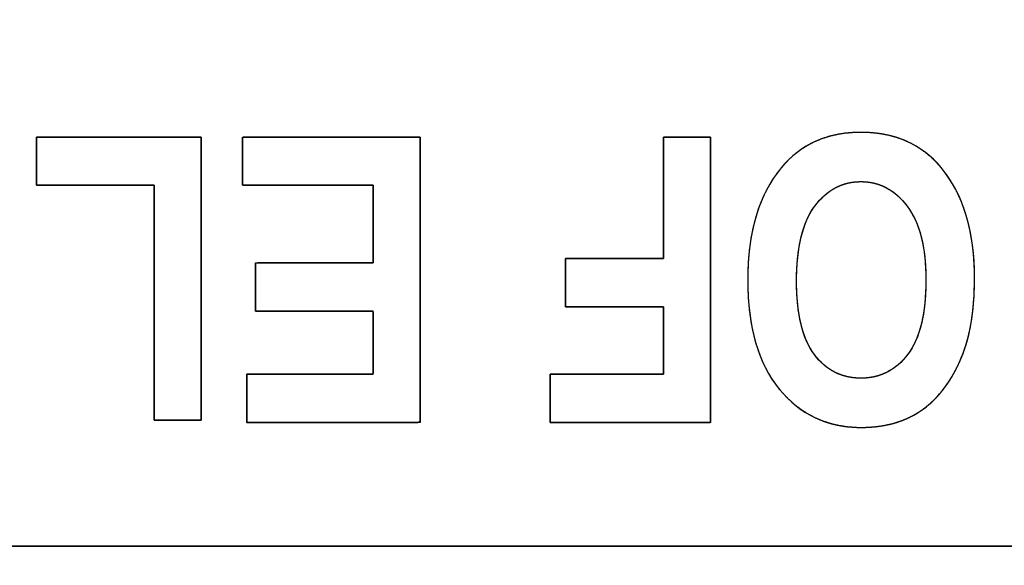
# Model space of a CAD drawing. Units: millimetres. Extents: x 5 to 1169, y 20 to 821.
# Drawn here: x 288 to 294, y 149 to 153 of the extents above; entities that cross this region are included whole.
import ezdxf

# ---------------------------------------------------------------- set-up
doc = ezdxf.new("R2010")
doc.units = ezdxf.units.MM
doc.layers.add('Silk', color=7, linetype='Continuous')

msp = doc.modelspace()

# ---------------------------------------------------------------- linework, layer by layer
at = {"layer": 'Silk', "color": 7, "linetype": 'Continuous'}
for points, degree, knots in [([(310.1629, 145.4361), (308.2695, 145.4361), (303.2481, 145.4361), (296.0864, 145.4361), (287.7722, 145.4361), (279.2934, 145.4361), (271.6378, 145.4361), (265.7932, 145.4361), (262.7474, 145.4361), (262.5227, 145.4361), (262.5127, 145.4361), (262.4966, 145.4361), (262.4769, 145.4361), (262.456, 145.4361), (262.4363, 145.4361), (262.4202, 145.4361), (262.4102, 145.4361), (262.4081, 145.4367), (262.4081, 145.4442), (262.4081, 145.4585), (262.4081, 145.4773), (262.4081, 145.498), (262.4081, 145.5184), (262.4081, 145.536), (262.4081, 145.5483), (262.4081, 145.5529), (262.4081, 145.9808), (262.4081, 147.1154), (262.4081, 148.7337), (262.4081, 150.6123), (262.4081, 152.5282), (262.4081, 154.2581), (262.4081, 155.5787), (262.4081, 156.267), (262.4081, 156.3194), (262.4081, 156.3294), (262.4081, 156.3455), (262.4081, 156.3652), (262.4081, 156.3861), (262.4081, 156.4058), (262.4081, 156.4219), (262.4081, 156.4319), (262.4086, 156.434), (262.4161, 156.434), (262.4304, 156.434), (262.4492, 156.434), (262.47, 156.434), (262.4904, 156.434), (262.5079, 156.434), (262.5202, 156.434), (262.5249, 156.434), (264.4182, 156.434), (269.4396, 156.434), (276.6013, 156.434), (284.9155, 156.434), (293.3943, 156.434), (301.0499, 156.434), (306.8945, 156.434), (309.9403, 156.434), (310.165, 156.434), (310.175, 156.434), (310.1911, 156.434), (310.2108, 156.434), (310.2317, 156.434), (310.2514, 156.434), (310.2675, 156.434), (310.2775, 156.434), (310.2797, 156.4335), (310.2797, 156.426), (310.2797, 156.4117), (310.2797, 156.3929), (310.2797, 156.3721), (310.2797, 156.3518), (310.2797, 156.3342), (310.2797, 156.3219), (310.2797, 156.3172), (310.2797, 155.8894), (310.2797, 154.7548), (310.2797, 153.1365), (310.2797, 151.2578), (310.2797, 149.342), (310.2797, 147.6121), (310.2797, 146.2915), (310.2797, 145.6032), (310.2797, 145.5508), (310.2797, 145.5408), (310.2797, 145.5247), (310.2797, 145.505), (310.2797, 145.4841), (310.2797, 145.4644), (310.2797, 145.4483), (310.2797, 145.4383), (310.2791, 145.4361), (310.2717, 145.4361), (310.2573, 145.4361), (310.2386, 145.4361), (310.2178, 145.4361), (310.1974, 145.4361), (310.1798, 145.4361), (310.1675, 145.4361), (310.1629, 145.4361)], 1, [0, 0, 0.016081, 0.05873, 0.119558, 0.190175, 0.262189, 0.327212, 0.376854, 0.402723, 0.404631, 0.404717, 0.404853, 0.405021, 0.405198, 0.405366, 0.405502, 0.405587, 0.405606, 0.405669, 0.405791, 0.405951, 0.406127, 0.4063, 0.406449, 0.406554, 0.406593, 0.410227, 0.419864, 0.433609, 0.449565, 0.465838, 0.48053, 0.491747, 0.497593, 0.498038, 0.498123, 0.49826, 0.498427, 0.498605, 0.498772, 0.498909, 0.498994, 0.499013, 0.499076, 0.499198, 0.499357, 0.499534, 0.499707, 0.499856, 0.499961, 0.5, 0.516081, 0.55873, 0.619558, 0.690175, 0.762189, 0.827212, 0.876854, 0.902723, 0.904631, 0.904717, 0.904853, 0.905021, 0.905198, 0.905366, 0.905502, 0.905587, 0.905606, 0.905669, 0.905791, 0.905951, 0.906127, 0.9063, 0.906449, 0.906554, 0.906593, 0.910227, 0.919864, 0.933609, 0.949565, 0.965838, 0.98053, 0.991747, 0.997593, 0.998038, 0.998123, 0.99826, 0.998427, 0.998605, 0.998772, 0.998909, 0.998994, 0.999013, 0.999076, 0.999198, 0.999357, 0.999534, 0.999707, 0.999856, 0.999961, 1, 1]), ([(262.6416, 145.6697), (262.863, 145.6697), (263.5032, 145.6697), (264.5256, 145.6697), (265.8939, 145.6697), (267.5716, 145.6697), (269.5224, 145.6697), (271.7099, 145.6697), (274.0976, 145.6697), (276.6491, 145.6697), (279.328, 145.6697), (282.0979, 145.6697), (284.9225, 145.6697), (287.7652, 145.6697), (290.5898, 145.6697), (293.3597, 145.6697), (296.0387, 145.6697), (298.5902, 145.6697), (300.9779, 145.6697), (303.1653, 145.6697), (305.1161, 145.6697), (306.7938, 145.6697), (308.1621, 145.6697), (309.1845, 145.6697), (309.8247, 145.6697), (310.0462, 145.6697), (310.0462, 145.7189), (310.0462, 145.8611), (310.0462, 146.0883), (310.0462, 146.3922), (310.0462, 146.7649), (310.0462, 147.1983), (310.0462, 147.6842), (310.0462, 148.2147), (310.0462, 148.7815), (310.0462, 149.3766), (310.0462, 149.9919), (310.0462, 150.6194), (310.0462, 151.2509), (310.0462, 151.8784), (310.0462, 152.4937), (310.0462, 153.0888), (310.0462, 153.6556), (310.0462, 154.186), (310.0462, 154.672), (310.0462, 155.1053), (310.0462, 155.478), (310.0462, 155.782), (310.0462, 156.0091), (310.0462, 156.1513), (310.0462, 156.2005), (309.8247, 156.2005), (309.1845, 156.2005), (308.1621, 156.2005), (306.7938, 156.2005), (305.1161, 156.2005), (303.1653, 156.2005), (300.9779, 156.2005), (298.5902, 156.2005), (296.0387, 156.2005), (293.3597, 156.2005), (290.5898, 156.2005), (287.7652, 156.2005), (284.9225, 156.2005), (282.0979, 156.2005), (279.328, 156.2005), (276.6491, 156.2005), (274.0976, 156.2005), (271.7099, 156.2005), (269.5224, 156.2005), (267.5716, 156.2005), (265.8939, 156.2005), (264.5256, 156.2005), (263.5032, 156.2005), (262.863, 156.2005), (262.6416, 156.2005), (262.6416, 156.1513), (262.6416, 156.0091), (262.6416, 155.782), (262.6416, 155.478), (262.6416, 155.1053), (262.6416, 154.672), (262.6416, 154.186), (262.6416, 153.6556), (262.6416, 153.0888), (262.6416, 152.4937), (262.6416, 151.8784), (262.6416, 151.2509), (262.6416, 150.6194), (262.6416, 149.9919), (262.6416, 149.3766), (262.6416, 148.7815), (262.6416, 148.2147), (262.6416, 147.6842), (262.6416, 147.1983), (262.6416, 146.7649), (262.6416, 146.3922), (262.6416, 146.0883), (262.6416, 145.8611), (262.6416, 145.7189), (262.6416, 145.6697)], 1, [0, 0, 0.001911, 0.007436, 0.01626, 0.028069, 0.042548, 0.059384, 0.078262, 0.098869, 0.120889, 0.144009, 0.167914, 0.192291, 0.216825, 0.241202, 0.265107, 0.288227, 0.310247, 0.330854, 0.349732, 0.366568, 0.381047, 0.392856, 0.40168, 0.407205, 0.409116, 0.409541, 0.410768, 0.412728, 0.415351, 0.418568, 0.422308, 0.426502, 0.431079, 0.435971, 0.441107, 0.446418, 0.451833, 0.457283, 0.462698, 0.468009, 0.473145, 0.478037, 0.482614, 0.486808, 0.490548, 0.493765, 0.496388, 0.498348, 0.499575, 0.5, 0.501911, 0.507436, 0.51626, 0.528069, 0.542548, 0.559384, 0.578262, 0.598869, 0.620889, 0.644009, 0.667914, 0.692291, 0.716825, 0.741202, 0.765107, 0.788227, 0.810247, 0.830854, 0.849732, 0.866568, 0.881047, 0.892856, 0.90168, 0.907205, 0.909116, 0.909541, 0.910768, 0.912728, 0.915351, 0.918568, 0.922308, 0.926502, 0.931079, 0.935971, 0.941107, 0.946418, 0.951833, 0.957283, 0.962698, 0.968009, 0.973145, 0.978037, 0.982614, 0.986808, 0.990548, 0.993765, 0.996388, 0.998348, 0.999575, 1, 1]), ([(299.8881, 146.3702), (298.8115, 146.3702), (295.9561, 146.3702), (291.8838, 146.3702), (287.1561, 146.3702), (282.3348, 146.3702), (277.9816, 146.3702), (274.6581, 146.3702), (272.9262, 146.3702), (272.7975, 146.3702), (272.7875, 146.3702), (272.7715, 146.3702), (272.7518, 146.3702), (272.7309, 146.3702), (272.7112, 146.3702), (272.6951, 146.3702), (272.6851, 146.3702), (272.683, 146.3708), (272.683, 146.3783), (272.683, 146.3926), (272.683, 146.4114), (272.683, 146.4321), (272.683, 146.4525), (272.683, 146.4701), (272.683, 146.4824), (272.683, 146.487), (272.683, 146.8397), (272.683, 147.7751), (272.683, 149.1091), (272.683, 150.6578), (272.683, 152.2372), (272.683, 153.6632), (272.683, 154.7519), (272.683, 155.3193), (272.683, 155.3629), (272.683, 155.3729), (272.683, 155.389), (272.683, 155.4087), (272.683, 155.4296), (272.683, 155.4493), (272.683, 155.4654), (272.683, 155.4754), (272.6835, 155.4775), (272.691, 155.4775), (272.7053, 155.4775), (272.724, 155.4775), (272.7448, 155.4775), (272.7652, 155.4775), (272.7827, 155.4775), (272.795, 155.4775), (272.7997, 155.4775), (273.8763, 155.4775), (276.7316, 155.4775), (280.804, 155.4775), (285.5316, 155.4775), (290.353, 155.4775), (294.7062, 155.4775), (298.0296, 155.4775), (299.7615, 155.4775), (299.8902, 155.4775), (299.9002, 155.4775), (299.9163, 155.4775), (299.936, 155.4775), (299.9569, 155.4775), (299.9766, 155.4775), (299.9926, 155.4775), (300.0026, 155.4775), (300.0048, 155.477), (300.0048, 155.4695), (300.0048, 155.4552), (300.0048, 155.4364), (300.0048, 155.4156), (300.0048, 155.3953), (300.0048, 155.3777), (300.0048, 155.3654), (300.0048, 155.3607), (300.0048, 155.0081), (300.0048, 154.0727), (300.0048, 152.7387), (300.0048, 151.19), (300.0048, 149.6106), (300.0048, 148.1845), (300.0048, 147.0958), (300.0048, 146.5285), (300.0048, 146.4849), (300.0048, 146.4749), (300.0048, 146.4588), (300.0048, 146.4391), (300.0048, 146.4182), (300.0048, 146.3985), (300.0048, 146.3824), (300.0048, 146.3724), (300.0042, 146.3702), (299.9968, 146.3702), (299.9824, 146.3702), (299.9637, 146.3702), (299.9429, 146.3702), (299.9226, 146.3702), (299.905, 146.3702), (299.8927, 146.3702), (299.8881, 146.3702)], 1, [0, 0, 0.014777, 0.053968, 0.109864, 0.174755, 0.24093, 0.300681, 0.346297, 0.370069, 0.371835, 0.371972, 0.372193, 0.372463, 0.37275, 0.373021, 0.373241, 0.373379, 0.373409, 0.373511, 0.373708, 0.373965, 0.374251, 0.374531, 0.374772, 0.374941, 0.375004, 0.379845, 0.392683, 0.410994, 0.432251, 0.453929, 0.473502, 0.488445, 0.496233, 0.496831, 0.496968, 0.497189, 0.49746, 0.497747, 0.498017, 0.498238, 0.498376, 0.498406, 0.498508, 0.498705, 0.498962, 0.499247, 0.499527, 0.499767, 0.499936, 0.5, 0.514777, 0.553968, 0.609864, 0.674755, 0.74093, 0.800681, 0.846297, 0.870069, 0.871835, 0.871972, 0.872193, 0.872463, 0.87275, 0.873021, 0.873241, 0.873379, 0.873409, 0.873511, 0.873708, 0.873965, 0.874251, 0.874531, 0.874772, 0.874941, 0.875004, 0.879845, 0.892683, 0.910994, 0.932251, 0.953929, 0.973502, 0.988445, 0.996233, 0.996831, 0.996968, 0.997189, 0.99746, 0.997747, 0.998017, 0.998238, 0.998376, 0.998406, 0.998508, 0.998705, 0.998962, 0.999247, 0.999527, 0.999767, 0.999936, 1, 1]), ([(299.8881, 149.5227), (299.7615, 149.5227), (299.3957, 149.5227), (298.8115, 149.5227), (298.0296, 149.5227), (297.0709, 149.5227), (295.9561, 149.5227), (294.7062, 149.5227), (293.3418, 149.5227), (291.8838, 149.5227), (290.353, 149.5227), (288.7701, 149.5227), (287.1561, 149.5227), (285.5316, 149.5227), (283.9176, 149.5227), (282.3348, 149.5227), (280.804, 149.5227), (279.346, 149.5227), (277.9816, 149.5227), (276.7316, 149.5227), (275.6169, 149.5227), (274.6581, 149.5227), (273.8763, 149.5227), (273.292, 149.5227), (272.9262, 149.5227), (272.7997, 149.5227), (272.7997, 149.55), (272.7997, 149.6289), (272.7997, 149.7548), (272.7997, 149.9233), (272.7997, 150.1299), (272.7997, 150.3701), (272.7997, 150.6395), (272.7997, 150.9336), (272.7997, 151.2478), (272.7997, 151.5777), (272.7997, 151.9188), (272.7997, 152.2667), (272.7997, 152.6168), (272.7997, 152.9646), (272.7997, 153.3058), (272.7997, 153.6357), (272.7997, 153.9499), (272.7997, 154.244), (272.7997, 154.5133), (272.7997, 154.7536), (272.7997, 154.9602), (272.7997, 155.1287), (272.7997, 155.2546), (272.7997, 155.3335), (272.7997, 155.3607), (272.9262, 155.3607), (273.292, 155.3607), (273.8763, 155.3607), (274.6581, 155.3607), (275.6169, 155.3607), (276.7316, 155.3607), (277.9816, 155.3607), (279.346, 155.3607), (280.804, 155.3607), (282.3348, 155.3607), (283.9176, 155.3607), (285.5316, 155.3607), (287.1561, 155.3607), (288.7701, 155.3607), (290.353, 155.3607), (291.8838, 155.3607), (293.3418, 155.3607), (294.7062, 155.3607), (295.9561, 155.3607), (297.0709, 155.3607), (298.0296, 155.3607), (298.8115, 155.3607), (299.3957, 155.3607), (299.7615, 155.3607), (299.8881, 155.3607), (299.8881, 155.3335), (299.8881, 155.2546), (299.8881, 155.1287), (299.8881, 154.9602), (299.8881, 154.7536), (299.8881, 154.5133), (299.8881, 154.244), (299.8881, 153.9499), (299.8881, 153.6357), (299.8881, 153.3058), (299.8881, 152.9646), (299.8881, 152.6168), (299.8881, 152.2667), (299.8881, 151.9188), (299.8881, 151.5777), (299.8881, 151.2478), (299.8881, 150.9336), (299.8881, 150.6395), (299.8881, 150.3701), (299.8881, 150.1299), (299.8881, 149.9233), (299.8881, 149.7548), (299.8881, 149.6289), (299.8881, 149.55), (299.8881, 149.5227)], 1, [0, 0, 0.001922, 0.007477, 0.016349, 0.028222, 0.04278, 0.059708, 0.078689, 0.099408, 0.121548, 0.144794, 0.16883, 0.19334, 0.218008, 0.242517, 0.266553, 0.289799, 0.31194, 0.332659, 0.35164, 0.368568, 0.383126, 0.394999, 0.403871, 0.409426, 0.411348, 0.411762, 0.412959, 0.414871, 0.41743, 0.420568, 0.424216, 0.428307, 0.432772, 0.437543, 0.442553, 0.447733, 0.453016, 0.458332, 0.463614, 0.468794, 0.473804, 0.478576, 0.483041, 0.487132, 0.49078, 0.493918, 0.496477, 0.498389, 0.499586, 0.5, 0.501922, 0.507477, 0.516349, 0.528222, 0.54278, 0.559708, 0.578689, 0.599408, 0.621548, 0.644794, 0.66883, 0.69334, 0.718008, 0.742517, 0.766553, 0.789799, 0.81194, 0.832659, 0.85164, 0.868568, 0.883126, 0.894999, 0.903871, 0.909426, 0.911348, 0.911762, 0.912959, 0.914871, 0.91743, 0.920568, 0.924216, 0.928307, 0.932772, 0.937543, 0.942553, 0.947733, 0.953016, 0.958332, 0.963614, 0.968794, 0.973804, 0.978576, 0.983041, 0.987132, 0.99078, 0.993918, 0.996477, 0.998389, 0.999586, 1, 1]), ([(272.9165, 146.6037), (273.0419, 146.6037), (273.4046, 146.6037), (273.9838, 146.6037), (274.7589, 146.6037), (275.7094, 146.6037), (276.8145, 146.6037), (278.0537, 146.6037), (279.4063, 146.6037), (280.8517, 146.6037), (282.3694, 146.6037), (283.9385, 146.6037), (285.5387, 146.6037), (287.1491, 146.6037), (288.7492, 146.6037), (290.3184, 146.6037), (291.836, 146.6037), (293.2814, 146.6037), (294.6341, 146.6037), (295.8732, 146.6037), (296.9784, 146.6037), (297.9288, 146.6037), (298.7039, 146.6037), (299.2832, 146.6037), (299.6458, 146.6037), (299.7713, 146.6037), (299.7713, 146.6441), (299.7713, 146.7608), (299.7713, 146.9471), (299.7713, 147.1965), (299.7713, 147.5023), (299.7713, 147.8579), (299.7713, 148.2566), (299.7713, 148.6918), (299.7713, 149.1568), (299.7713, 149.6451), (299.7713, 150.15), (299.7713, 150.6648), (299.7713, 151.183), (299.7713, 151.6978), (299.7713, 152.2027), (299.7713, 152.6909), (299.7713, 153.156), (299.7713, 153.5912), (299.7713, 153.9899), (299.7713, 154.3455), (299.7713, 154.6512), (299.7713, 154.9006), (299.7713, 155.087), (299.7713, 155.2037), (299.7713, 155.244), (299.6458, 155.244), (299.2832, 155.244), (298.7039, 155.244), (297.9288, 155.244), (296.9784, 155.244), (295.8732, 155.244), (294.6341, 155.244), (293.2814, 155.244), (291.836, 155.244), (290.3184, 155.244), (288.7492, 155.244), (287.1491, 155.244), (285.5387, 155.244), (283.9385, 155.244), (282.3694, 155.244), (280.8517, 155.244), (279.4063, 155.244), (278.0537, 155.244), (276.8145, 155.244), (275.7094, 155.244), (274.7589, 155.244), (273.9838, 155.244), (273.4046, 155.244), (273.0419, 155.244), (272.9165, 155.244), (272.9165, 155.2037), (272.9165, 155.087), (272.9165, 154.9006), (272.9165, 154.6512), (272.9165, 154.3455), (272.9165, 153.9899), (272.9165, 153.5912), (272.9165, 153.156), (272.9165, 152.6909), (272.9165, 152.2027), (272.9165, 151.6978), (272.9165, 151.183), (272.9165, 150.6648), (272.9165, 150.15), (272.9165, 149.6451), (272.9165, 149.1568), (272.9165, 148.6918), (272.9165, 148.2566), (272.9165, 147.8579), (272.9165, 147.5023), (272.9165, 147.1965), (272.9165, 146.9471), (272.9165, 146.7608), (272.9165, 146.6441), (272.9165, 146.6037)], 1, [0, 0, 0.001767, 0.006876, 0.015035, 0.025954, 0.039342, 0.054909, 0.072365, 0.091419, 0.11178, 0.133158, 0.155262, 0.177802, 0.200487, 0.223027, 0.245131, 0.266509, 0.28687, 0.305924, 0.323379, 0.338947, 0.352335, 0.363254, 0.371413, 0.376521, 0.378289, 0.378857, 0.380501, 0.383126, 0.386639, 0.390947, 0.395955, 0.401572, 0.407702, 0.414253, 0.421131, 0.428243, 0.435495, 0.442794, 0.450046, 0.457158, 0.464036, 0.470587, 0.476717, 0.482333, 0.487342, 0.49165, 0.495163, 0.497788, 0.499431, 0.5, 0.501767, 0.506876, 0.515035, 0.525954, 0.539342, 0.554909, 0.572365, 0.591419, 0.61178, 0.633158, 0.655262, 0.677802, 0.700487, 0.723027, 0.745131, 0.766509, 0.78687, 0.805924, 0.823379, 0.838947, 0.852335, 0.863254, 0.871413, 0.876521, 0.878289, 0.878857, 0.880501, 0.883126, 0.886639, 0.890947, 0.895955, 0.901572, 0.907702, 0.914253, 0.921131, 0.928243, 0.935495, 0.942794, 0.950046, 0.957158, 0.964036, 0.970587, 0.976717, 0.982333, 0.987342, 0.99165, 0.995163, 0.997788, 0.999431, 1, 1]), ([(293.7189, 151.0735), (293.7189, 150.8767), (293.6901, 150.7149), (293.6316, 150.5876), (293.5736, 150.4604), (293.4975, 150.3654), (293.4037, 150.3031), (293.3099, 150.2409), (293.1961, 150.2097), (293.0623, 150.2097), (292.8685, 150.2097), (292.7109, 150.2835), (292.5887, 150.4315), (292.4668, 150.5796), (292.4057, 150.7902), (292.4057, 151.0636), (292.4057, 151.3396), (292.4703, 151.5556), (292.5994, 151.711), (292.7128, 151.8486), (292.8666, 151.917), (293.0612, 151.917), (293.2572, 151.917), (293.4118, 151.849), (293.5252, 151.7133), (293.6543, 151.558), (293.7189, 151.3446), (293.7189, 151.0735)], 3, [0, 0, 0, 0, 0.111111, 0.111111, 0.111111, 0.222222, 0.222222, 0.222222, 0.333333, 0.333333, 0.333333, 0.444444, 0.444444, 0.444444, 0.555556, 0.555556, 0.555556, 0.666667, 0.666667, 0.666667, 0.777778, 0.777778, 0.777778, 0.888889, 0.888889, 0.888889, 1, 1, 1, 1]), ([(293.7189, 151.0735), (293.7182, 151.0213), (293.7161, 150.9707), (293.7126, 150.9218), (293.7076, 150.8746), (293.7013, 150.8291), (293.6935, 150.7853), (293.6843, 150.7431), (293.6737, 150.7027), (293.6617, 150.6639), (293.6482, 150.6269), (293.6333, 150.5915), (293.6173, 150.5577), (293.6004, 150.5256), (293.5827, 150.495), (293.564, 150.4659), (293.5445, 150.4385), (293.5242, 150.4126), (293.5029, 150.3883), (293.4808, 150.3656), (293.4578, 150.3444), (293.434, 150.3249), (293.4093, 150.3069), (293.3837, 150.2905), (293.3571, 150.2757), (293.3296, 150.2623), (293.3011, 150.2505), (293.2716, 150.2401), (293.2411, 150.2313), (293.2097, 150.224), (293.1773, 150.2182), (293.1439, 150.2139), (293.1096, 150.2111), (293.0743, 150.2098), (293.0278, 150.2105), (292.9775, 150.2147), (292.929, 150.2225), (292.8822, 150.2339), (292.8372, 150.2488), (292.7939, 150.2674), (292.7524, 150.2895), (292.7125, 150.3153), (292.6745, 150.3446), (292.6381, 150.3776), (292.6035, 150.4141), (292.5708, 150.4542), (292.541, 150.4974), (292.5142, 150.5437), (292.4903, 150.5929), (292.4694, 150.6452), (292.4515, 150.7006), (292.4365, 150.759), (292.4244, 150.8205), (292.4154, 150.885), (292.4093, 150.9525), (292.4061, 151.0231), (292.406, 151.0965), (292.4089, 151.1682), (292.415, 151.2371), (292.4243, 151.303), (292.4367, 151.366), (292.4522, 151.4261), (292.4708, 151.4832), (292.4926, 151.5374), (292.5176, 151.5887), (292.5456, 151.637), (292.5768, 151.6824), (292.6097, 151.7232), (292.6419, 151.7576), (292.6762, 151.7886), (292.7123, 151.8162), (292.7505, 151.8405), (292.7906, 151.8614), (292.8327, 151.879), (292.8768, 151.8933), (292.9229, 151.9042), (292.9709, 151.9118), (293.0209, 151.916), (293.0729, 151.917), (293.1243, 151.9146), (293.1738, 151.9089), (293.2212, 151.8999), (293.2667, 151.8876), (293.3101, 151.872), (293.3515, 151.8531), (293.3909, 151.8309), (293.4284, 151.8055), (293.4638, 151.7767), (293.4972, 151.7446), (293.529, 151.7087), (293.562, 151.665), (293.5918, 151.6185), (293.6184, 151.5692), (293.642, 151.5171), (293.6624, 151.4622), (293.6796, 151.4044), (293.6938, 151.3439), (293.7047, 151.2805), (293.7126, 151.2143), (293.7173, 151.1453), (293.7189, 151.0735)], 1, [0, 0, 0.010763, 0.021184, 0.031273, 0.04104, 0.050497, 0.059655, 0.06853, 0.077135, 0.085488, 0.093608, 0.101514, 0.109201, 0.116678, 0.12396, 0.13106, 0.137992, 0.144771, 0.151415, 0.157941, 0.164367, 0.170714, 0.177001, 0.183257, 0.189524, 0.195824, 0.20218, 0.208611, 0.215138, 0.22178, 0.228555, 0.23548, 0.242572, 0.249846, 0.259414, 0.269799, 0.279913, 0.289821, 0.299587, 0.30928, 0.31897, 0.328728, 0.338624, 0.348721, 0.359084, 0.369728, 0.380528, 0.391532, 0.402802, 0.414399, 0.426378, 0.43879, 0.451678, 0.465085, 0.479044, 0.49359, 0.508692, 0.523476, 0.537702, 0.551403, 0.564618, 0.577388, 0.58976, 0.601785, 0.61352, 0.625023, 0.636361, 0.647147, 0.656846, 0.666349, 0.675721, 0.685031, 0.694347, 0.703739, 0.713274, 0.723015, 0.733024, 0.743354, 0.754054, 0.764659, 0.774906, 0.784846, 0.794534, 0.804032, 0.813402, 0.822711, 0.832028, 0.841418, 0.850949, 0.860835, 0.872092, 0.883457, 0.894994, 0.906764, 0.918825, 0.931231, 0.94403, 0.957269, 0.970986, 0.985219, 1, 1]), ([(289.242, 151.889), (289.242, 151.8721), (289.242, 151.8239), (289.242, 151.749), (289.242, 151.6513), (289.242, 151.5353), (289.242, 151.4051), (289.242, 151.265), (289.242, 151.1192), (289.242, 150.9721), (289.242, 150.8277), (289.242, 150.6905), (289.242, 150.5645), (289.242, 150.4542), (289.242, 150.3636), (289.242, 150.2971), (289.242, 150.2589), (289.2416, 150.2512), (289.237, 150.2512), (289.2274, 150.2512), (289.2136, 150.2512), (289.1963, 150.2512), (289.1761, 150.2512), (289.1538, 150.2512), (289.1301, 150.2512), (289.1057, 150.2512), (289.0813, 150.2512), (289.0576, 150.2512), (289.0353, 150.2512), (289.0152, 150.2512), (288.9978, 150.2512), (288.984, 150.2512), (288.9744, 150.2512), (288.9698, 150.2512), (288.9695, 150.2576), (288.9695, 150.2893), (288.9695, 150.3445), (288.9695, 150.4197), (288.9695, 150.5113), (288.9695, 150.6158), (288.9695, 150.7298), (288.9695, 150.8496), (288.9695, 150.9717), (288.9695, 151.0927), (288.9695, 151.209), (288.9695, 151.317), (288.9695, 151.4133), (288.9695, 151.4944), (288.9695, 151.5566), (288.9695, 151.5965), (288.9695, 151.6106), (288.9624, 151.6106), (288.9424, 151.6106), (288.9113, 151.6106), (288.8707, 151.6106), (288.8226, 151.6106), (288.7685, 151.6106), (288.7103, 151.6106), (288.6498, 151.6106), (288.5887, 151.6106), (288.5288, 151.6106), (288.4718, 151.6106), (288.4195, 151.6106), (288.3736, 151.6106), (288.336, 151.6106), (288.3084, 151.6106), (288.2925, 151.6106), (288.2894, 151.611), (288.2894, 151.6157), (288.2894, 151.6255), (288.2894, 151.6396), (288.2894, 151.6573), (288.2894, 151.6779), (288.2894, 151.7007), (288.2894, 151.7249), (288.2894, 151.7498), (288.2894, 151.7748), (288.2894, 151.799), (288.2894, 151.8218), (288.2894, 151.8424), (288.2894, 151.8601), (288.2894, 151.8742), (288.2894, 151.884), (288.2894, 151.8887), (288.2938, 151.889), (288.316, 151.889), (288.3547, 151.889), (288.4074, 151.889), (288.4716, 151.889), (288.5448, 151.889), (288.6247, 151.889), (288.7086, 151.889), (288.7942, 151.889), (288.879, 151.889), (288.9605, 151.889), (289.0362, 151.889), (289.1037, 151.889), (289.1605, 151.889), (289.2041, 151.889), (289.2321, 151.889), (289.242, 151.889)], 1, [0, 0, 0.003278, 0.012567, 0.027047, 0.045898, 0.0683, 0.093435, 0.120482, 0.148622, 0.177035, 0.204901, 0.231402, 0.255717, 0.277027, 0.294511, 0.307352, 0.314728, 0.316207, 0.317101, 0.31895, 0.321616, 0.324965, 0.328859, 0.333162, 0.337738, 0.34245, 0.347162, 0.351738, 0.356041, 0.359935, 0.363284, 0.365951, 0.367799, 0.368693, 0.369921, 0.376044, 0.386701, 0.401214, 0.418902, 0.439083, 0.461079, 0.484209, 0.507792, 0.531149, 0.553598, 0.57446, 0.593055, 0.608701, 0.62072, 0.628429, 0.631151, 0.632512, 0.636369, 0.642382, 0.65021, 0.659513, 0.66995, 0.681181, 0.692866, 0.704665, 0.716236, 0.727241, 0.737338, 0.746186, 0.753447, 0.758779, 0.761842, 0.762459, 0.763372, 0.765261, 0.767985, 0.771406, 0.775385, 0.779781, 0.784456, 0.78927, 0.794085, 0.79876, 0.803156, 0.807134, 0.810555, 0.81328, 0.815168, 0.816082, 0.816943, 0.821234, 0.828702, 0.838872, 0.851266, 0.865409, 0.880822, 0.897031, 0.913557, 0.929924, 0.945655, 0.960274, 0.973304, 0.984269, 0.99269, 0.998093, 1, 1]), ([(290.5104, 151.889), (290.5104, 151.8234), (290.5104, 151.6494), (290.5104, 151.4011), (290.5104, 151.113), (290.5104, 150.8191), (290.5104, 150.5537), (290.5104, 150.3511), (290.5104, 150.2456), (290.4921, 150.2378), (290.4058, 150.2378), (290.2675, 150.2378), (290.0979, 150.2378), (289.9179, 150.2378), (289.7482, 150.2378), (289.6099, 150.2378), (289.5236, 150.2378), (289.5054, 150.2391), (289.5054, 150.257), (289.5054, 150.2913), (289.5054, 150.3362), (289.5054, 150.386), (289.5054, 150.4348), (289.5054, 150.4768), (289.5054, 150.5062), (289.5054, 150.5173), (289.5345, 150.5173), (289.6117, 150.5173), (289.7218, 150.5173), (289.8496, 150.5173), (289.98, 150.5173), (290.0977, 150.5173), (290.1875, 150.5173), (290.2343, 150.5173), (290.2378, 150.524), (290.2378, 150.5554), (290.2378, 150.6058), (290.2378, 150.6675), (290.2378, 150.7331), (290.2378, 150.7948), (290.2378, 150.8452), (290.2378, 150.8766), (290.2346, 150.8832), (290.1911, 150.8832), (290.1076, 150.8832), (289.9982, 150.8832), (289.8771, 150.8832), (289.7583, 150.8832), (289.656, 150.8832), (289.5843, 150.8832), (289.5573, 150.8832), (289.5573, 150.8943), (289.5573, 150.9236), (289.5573, 150.9654), (289.5573, 151.0139), (289.5573, 151.0634), (289.5573, 151.1081), (289.5573, 151.1422), (289.5573, 151.1599), (289.5696, 151.1612), (289.628, 151.1612), (289.7217, 151.1612), (289.8366, 151.1612), (289.9585, 151.1612), (290.0733, 151.1612), (290.167, 151.1612), (290.2254, 151.1612), (290.2378, 151.1633), (290.2378, 151.1921), (290.2378, 151.2472), (290.2378, 151.3194), (290.2378, 151.3994), (290.2378, 151.4778), (290.2378, 151.5454), (290.2378, 151.5928), (290.2378, 151.6106), (290.2077, 151.6106), (290.1279, 151.6106), (290.0141, 151.6106), (289.882, 151.6106), (289.7472, 151.6106), (289.6256, 151.6106), (289.5327, 151.6106), (289.4843, 151.6106), (289.4808, 151.6157), (289.4808, 151.6396), (289.4808, 151.6779), (289.4808, 151.7249), (289.4808, 151.7748), (289.4808, 151.8218), (289.4808, 151.8601), (289.4808, 151.884), (289.4856, 151.889), (289.5514, 151.889), (289.6777, 151.889), (289.8432, 151.889), (290.0264, 151.889), (290.2061, 151.889), (290.3609, 151.889), (290.4694, 151.889), (290.5104, 151.889)], 1, [0, 0, 0.008036, 0.029349, 0.059745, 0.095034, 0.131021, 0.163514, 0.188321, 0.201248, 0.203676, 0.214238, 0.231179, 0.251949, 0.273994, 0.294763, 0.311705, 0.322267, 0.324509, 0.326697, 0.330896, 0.336397, 0.342488, 0.348461, 0.353607, 0.357214, 0.358575, 0.362139, 0.371592, 0.385075, 0.400727, 0.41669, 0.431102, 0.442105, 0.447839, 0.448755, 0.4526, 0.458769, 0.46633, 0.474356, 0.481918, 0.488086, 0.491932, 0.492834, 0.498162, 0.508385, 0.521777, 0.536608, 0.551151, 0.563678, 0.572462, 0.575773, 0.577126, 0.580715, 0.585832, 0.591774, 0.597832, 0.603303, 0.607479, 0.609656, 0.611179, 0.61833, 0.629802, 0.643865, 0.658792, 0.672855, 0.684327, 0.691478, 0.693014, 0.696533, 0.703284, 0.712128, 0.721922, 0.731527, 0.7398, 0.7456, 0.747787, 0.751471, 0.761242, 0.775178, 0.791356, 0.807854, 0.822751, 0.834124, 0.84005, 0.840806, 0.843732, 0.848425, 0.854179, 0.860285, 0.866039, 0.870732, 0.873658, 0.874513, 0.882573, 0.898041, 0.918302, 0.940742, 0.962746, 0.9817, 0.994989, 1, 1]), ([(292.1908, 151.889), (292.1908, 151.8428), (292.1908, 151.7173), (292.1908, 151.5324), (292.1908, 151.3078), (292.1908, 151.0634), (292.1908, 150.8191), (292.1908, 150.5945), (292.1908, 150.4096), (292.1908, 150.2841), (292.1908, 150.2378), (292.1648, 150.2378), (292.0942, 150.2378), (291.9903, 150.2378), (291.8641, 150.2378), (291.7267, 150.2378), (291.5894, 150.2378), (291.4631, 150.2378), (291.3592, 150.2378), (291.2887, 150.2378), (291.2627, 150.2378), (291.2627, 150.2457), (291.2627, 150.2669), (291.2627, 150.2982), (291.2627, 150.3362), (291.2627, 150.3776), (291.2627, 150.419), (291.2627, 150.457), (291.2627, 150.4883), (291.2627, 150.5095), (291.2627, 150.5173), (291.281, 150.5173), (291.3308, 150.5173), (291.4043, 150.5173), (291.4934, 150.5173), (291.5904, 150.5173), (291.6874, 150.5173), (291.7766, 150.5173), (291.85, 150.5173), (291.8998, 150.5173), (291.9182, 150.5173), (291.9182, 150.5283), (291.9182, 150.558), (291.9182, 150.6017), (291.9182, 150.6548), (291.9182, 150.7126), (291.9182, 150.7704), (291.9182, 150.8235), (291.9182, 150.8672), (291.9182, 150.8969), (291.9182, 150.9078), (291.9023, 150.9078), (291.8592, 150.9078), (291.7958, 150.9078), (291.7187, 150.9078), (291.6349, 150.9078), (291.551, 150.9078), (291.474, 150.9078), (291.4105, 150.9078), (291.3674, 150.9078), (291.3516, 150.9078), (291.3516, 150.9157), (291.3516, 150.9369), (291.3516, 150.9682), (291.3516, 151.0063), (291.3516, 151.0476), (291.3516, 151.089), (291.3516, 151.127), (291.3516, 151.1584), (291.3516, 151.1796), (291.3516, 151.1874), (291.3674, 151.1874), (291.4105, 151.1874), (291.474, 151.1874), (291.551, 151.1874), (291.6349, 151.1874), (291.7187, 151.1874), (291.7958, 151.1874), (291.8592, 151.1874), (291.9023, 151.1874), (291.9182, 151.1874), (291.9182, 151.2071), (291.9182, 151.2604), (291.9182, 151.339), (291.9182, 151.4344), (291.9182, 151.5382), (291.9182, 151.6421), (291.9182, 151.7375), (291.9182, 151.8161), (291.9182, 151.8694), (291.9182, 151.889), (291.9258, 151.889), (291.9465, 151.889), (291.977, 151.889), (292.0141, 151.889), (292.0545, 151.889), (292.0948, 151.889), (292.1319, 151.889), (292.1624, 151.889), (292.1831, 151.889), (292.1908, 151.889)], 1, [0, 0, 0.007348, 0.027293, 0.056686, 0.092378, 0.131218, 0.170059, 0.20575, 0.235143, 0.255089, 0.262437, 0.266567, 0.277778, 0.294299, 0.31436, 0.336192, 0.358023, 0.378084, 0.394605, 0.405816, 0.409946, 0.41119, 0.414566, 0.419542, 0.425583, 0.432158, 0.438732, 0.444774, 0.449749, 0.453125, 0.454369, 0.457286, 0.465204, 0.476873, 0.491042, 0.506461, 0.52188, 0.536049, 0.547717, 0.555635, 0.558552, 0.56029, 0.565007, 0.571958, 0.580399, 0.589585, 0.59877, 0.607211, 0.614163, 0.618879, 0.620617, 0.623139, 0.629983, 0.640069, 0.652316, 0.665644, 0.678972, 0.691219, 0.701305, 0.70815, 0.710671, 0.711915, 0.715293, 0.72027, 0.726313, 0.73289, 0.739467, 0.745511, 0.750488, 0.753866, 0.75511, 0.757631, 0.764475, 0.774561, 0.786809, 0.800137, 0.813465, 0.825712, 0.835798, 0.842642, 0.845164, 0.848286, 0.856761, 0.86925, 0.884415, 0.900919, 0.917422, 0.932588, 0.945077, 0.953551, 0.956674, 0.957887, 0.96118, 0.966032, 0.971925, 0.978337, 0.984749, 0.990642, 0.995494, 0.998787, 1, 1]), ([(293.4375, 151.0624), (293.4375, 151.2523), (293.4014, 151.3945), (293.3295, 151.4895), (293.2572, 151.5845), (293.168, 151.6321), (293.0612, 151.6321), (292.9539, 151.6321), (292.8651, 151.5849), (292.7943, 151.4907), (292.7236, 151.3965), (292.6886, 151.2519), (292.6886, 151.0566), (292.6886, 150.8652), (292.7228, 150.7237), (292.7916, 150.6318), (292.8601, 150.5403), (292.95, 150.4946), (293.0612, 150.4946), (293.1723, 150.4946), (293.263, 150.5407), (293.3326, 150.633), (293.4025, 150.7256), (293.4375, 150.8687), (293.4375, 151.0624)], 3, [0, 0, 0, 0, 0.125, 0.125, 0.125, 0.25, 0.25, 0.25, 0.375, 0.375, 0.375, 0.5, 0.5, 0.5, 0.625, 0.625, 0.625, 0.75, 0.75, 0.75, 0.875, 0.875, 0.875, 1, 1, 1, 1]), ([(293.4375, 151.0624), (293.4368, 151.1071), (293.4347, 151.1499), (293.4312, 151.1909), (293.4264, 151.2301), (293.4202, 151.2675), (293.4125, 151.303), (293.4036, 151.3367), (293.3932, 151.3686), (293.3814, 151.3986), (293.3683, 151.4269), (293.3538, 151.4533), (293.3379, 151.4779), (293.3207, 151.5007), (293.3027, 151.5217), (293.2841, 151.5409), (293.2647, 151.5582), (293.2448, 151.5737), (293.2242, 151.5874), (293.2029, 151.5993), (293.1809, 151.6093), (293.1583, 151.6175), (293.135, 151.6239), (293.1111, 151.6285), (293.0865, 151.6312), (293.0612, 151.6321), (293.0358, 151.6312), (293.0111, 151.6285), (292.9871, 151.624), (292.9638, 151.6176), (292.9413, 151.6095), (292.9194, 151.5995), (292.8982, 151.5878), (292.8778, 151.5742), (292.858, 151.5588), (292.8389, 151.5416), (292.8205, 151.5226), (292.8028, 151.5018), (292.786, 151.4792), (292.7704, 151.4547), (292.7561, 151.4282), (292.7433, 151.3998), (292.7318, 151.3694), (292.7216, 151.3371), (292.7128, 151.3029), (292.7054, 151.2667), (292.6993, 151.2286), (292.6946, 151.1885), (292.6913, 151.1465), (292.6892, 151.1025), (292.6886, 151.0566), (292.6892, 151.0117), (292.6912, 150.9686), (292.6945, 150.9275), (292.6991, 150.8882), (292.705, 150.8509), (292.7123, 150.8155), (292.7208, 150.782), (292.7307, 150.7504), (292.7419, 150.7207), (292.7544, 150.6929), (292.7683, 150.6671), (292.7835, 150.6431), (292.7999, 150.6211), (292.8172, 150.6009), (292.8352, 150.5824), (292.8541, 150.5658), (292.8739, 150.5508), (292.8944, 150.5377), (292.9158, 150.5262), (292.938, 150.5166), (292.961, 150.5087), (292.9848, 150.5025), (293.0094, 150.4982), (293.0349, 150.4955), (293.0612, 150.4946), (293.0874, 150.4955), (293.1129, 150.4982), (293.1376, 150.5026), (293.1615, 150.5088), (293.1847, 150.5168), (293.207, 150.5265), (293.2285, 150.538), (293.2492, 150.5513), (293.2692, 150.5664), (293.2883, 150.5832), (293.3066, 150.6018), (293.3241, 150.6222), (293.3408, 150.6444), (293.3562, 150.6686), (293.3703, 150.6947), (293.3831, 150.7227), (293.3945, 150.7527), (293.4046, 150.7846), (293.4133, 150.8185), (293.4207, 150.8543), (293.4267, 150.892), (293.4314, 150.9317), (293.4348, 150.9734), (293.4368, 151.0169), (293.4375, 151.0624)], 1, [0, 0, 0.014611, 0.028639, 0.042099, 0.055012, 0.067399, 0.079284, 0.090694, 0.101662, 0.11222, 0.122409, 0.132271, 0.141853, 0.151198, 0.160241, 0.168989, 0.177478, 0.185749, 0.193847, 0.201819, 0.209715, 0.217585, 0.225483, 0.233458, 0.241562, 0.249842, 0.258156, 0.266281, 0.274264, 0.282155, 0.290006, 0.297866, 0.305789, 0.313823, 0.322017, 0.330417, 0.339063, 0.347995, 0.357232, 0.366745, 0.37658, 0.386784, 0.397404, 0.408477, 0.42004, 0.432121, 0.444748, 0.457945, 0.471731, 0.486124, 0.50114, 0.515856, 0.529957, 0.543461, 0.556384, 0.568746, 0.58057, 0.591881, 0.602709, 0.613088, 0.623056, 0.632655, 0.641935, 0.650921, 0.659613, 0.668063, 0.676311, 0.684403, 0.692386, 0.70031, 0.708225, 0.716181, 0.72423, 0.732418, 0.740791, 0.749392, 0.757992, 0.766374, 0.774582, 0.782662, 0.790661, 0.798629, 0.806614, 0.814668, 0.822839, 0.831173, 0.839715, 0.848504, 0.857589, 0.866969, 0.876673, 0.886751, 0.897246, 0.908196, 0.919637, 0.931596, 0.944102, 0.957176, 0.970839, 0.985109, 1, 1])]:
    msp.add_open_spline(points, degree=degree, knots=knots, dxfattribs=at)
for points in [[(288.2894, 151.6106), (288.2894, 151.6106), (288.2894, 151.889), (288.2894, 151.889)], [(288.2894, 151.889), (288.2894, 151.889), (289.242, 151.889), (289.242, 151.889)], [(289.242, 151.889), (289.242, 151.889), (289.242, 150.2512), (289.242, 150.2512)], [(289.4808, 151.6106), (289.4808, 151.6106), (289.4808, 151.889), (289.4808, 151.889)], [(289.4808, 151.889), (289.4808, 151.889), (290.5104, 151.889), (290.5104, 151.889)], [(290.5104, 151.889), (290.5104, 151.889), (290.5104, 150.2378), (290.5104, 150.2378)], [(291.9182, 151.1874), (291.9182, 151.1874), (291.9182, 151.889), (291.9182, 151.889)], [(291.9182, 151.889), (291.9182, 151.889), (292.1908, 151.889), (292.1908, 151.889)], [(292.1908, 151.889), (292.1908, 151.889), (292.1908, 150.2378), (292.1908, 150.2378)], [(288.9695, 151.6106), (288.9695, 151.6106), (288.2894, 151.6106), (288.2894, 151.6106)], [(288.9695, 150.2512), (288.9695, 150.2512), (288.9695, 151.6106), (288.9695, 151.6106)], [(290.2378, 151.6106), (290.2378, 151.6106), (289.4808, 151.6106), (289.4808, 151.6106)], [(290.2378, 151.1612), (290.2378, 151.1612), (290.2378, 151.6106), (290.2378, 151.6106)], [(289.5573, 150.8832), (289.5573, 150.8832), (289.5573, 151.1612), (289.5573, 151.1612)], [(289.5573, 151.1612), (289.5573, 151.1612), (290.2378, 151.1612), (290.2378, 151.1612)], [(291.3516, 150.9078), (291.3516, 150.9078), (291.3516, 151.1874), (291.3516, 151.1874)], [(291.3516, 151.1874), (291.3516, 151.1874), (291.9182, 151.1874), (291.9182, 151.1874)], [(290.2378, 150.8832), (290.2378, 150.8832), (289.5573, 150.8832), (289.5573, 150.8832)], [(290.2378, 150.5173), (290.2378, 150.5173), (290.2378, 150.8832), (290.2378, 150.8832)], [(291.9182, 150.9078), (291.9182, 150.9078), (291.3516, 150.9078), (291.3516, 150.9078)], [(291.9182, 150.5173), (291.9182, 150.5173), (291.9182, 150.9078), (291.9182, 150.9078)], [(289.5054, 150.2378), (289.5054, 150.2378), (289.5054, 150.5173), (289.5054, 150.5173)], [(289.5054, 150.5173), (289.5054, 150.5173), (290.2378, 150.5173), (290.2378, 150.5173)], [(291.2627, 150.2378), (291.2627, 150.2378), (291.2627, 150.5173), (291.2627, 150.5173)], [(291.2627, 150.5173), (291.2627, 150.5173), (291.9182, 150.5173), (291.9182, 150.5173)], [(289.242, 150.2512), (289.242, 150.2512), (288.9695, 150.2512), (288.9695, 150.2512)], [(290.5104, 150.2378), (290.5104, 150.2378), (289.5054, 150.2378), (289.5054, 150.2378)], [(292.1908, 150.2378), (292.1908, 150.2378), (291.2627, 150.2378), (291.2627, 150.2378)], [(299.8881, 149.5227), (299.8881, 149.5227), (272.7997, 149.5227), (272.7997, 149.5227)]]:
    msp.add_open_spline(points, degree=3, dxfattribs=at)

doc.saveas('drawing.dxf')
